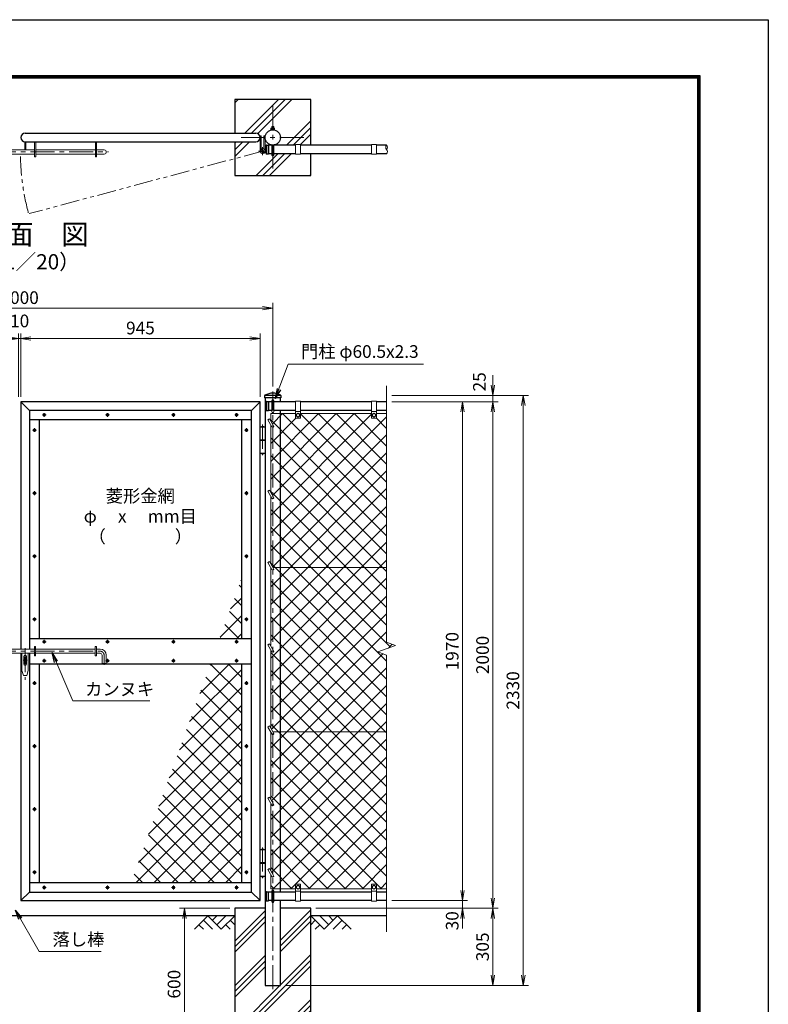
# Model space of a CAD drawing. Units: millimetres. Extents: x 8400 to 16800, y 0 to 5940.
# Drawn here: x 13842 to 16800, y 2052 to 5940 of the extents above; entities that cross this region are included whole.
import ezdxf
from ezdxf.enums import TextEntityAlignment as Align

# ---------------------------------------------------------------- set-up
doc = ezdxf.new("R2010")
doc.units = ezdxf.units.MM
doc.header["$LTSCALE"] = 3
doc.header["$MEASUREMENT"] = 0
for name, pattern in [('CENTER', [50.8, 31.75, -6.35, 6.35, -6.35]), ('DASHED', [19.05, 12.7, -6.35]), ('PHANTOMX2', [5, 2.5, -0.5, 0.5, -0.5, 0.5, -0.5])]:
    doc.linetypes.add(name, pattern=pattern)
for name, color, linetype in [('D-BGD', 7, 'Continuous'), ('D-STR1', 1, 'Continuous'), ('D-STR4', 7, 'Continuous'), ('D-TTL', 2, 'Continuous'), ('D-TTL-TXT', 7, 'Continuous')]:
    doc.layers.add(name, color=color, linetype=linetype)
for name, color, linetype, lineweight in [('D-BMK', 2, 'CENTER', 13), ('D-DCR-HCH', 7, 'Continuous', 13), ('D-STR-DIM', 7, 'Continuous', 13), ('D-STR-TXT', 7, 'Continuous', 13), ('D-STR2', 7, 'Continuous', 13), ('D-STR3', 3, 'Continuous', 13)]:
    doc.layers.add(name, color=color, linetype=linetype, lineweight=lineweight)
doc.styles.add('ゴシック', font='txt')
doc.dimstyles.new('STYLE', dxfattribs={"dimscale": 20, "dimtxt": 2.5, "dimasz": 2, "dimexe": 1, "dimexo": 1, "dimgap": 0.8, "dimtad": 1, "dimdsep": 46, "dimtxsty": 'ゴシック', "dimblk": 'OPEN', "dimcen": 1e-08, "dimclrd": 256, "dimclre": 256, "dimclrt": 256, "dimadec": 0, "dimazin": 2, "dimtfac": 1, "dimtmove": 2, "dimatfit": 3, "dimldrblk": 'OPEN', "dimfxl": 1, "dimtolj": 1, "dimtzin": 0, "dimlwd": -1, "dimlwe": -1, "dimarcsym": 0})
pattern_1 = [(45, (-10009.56, 0), (-35.35534, 35.35534), []), (135, (-10009.56, 0), (-35.35534, -35.35534), [])]

# ---------------------------------------------------------------- blocks, each defined once
blk = doc.blocks.new('_Open')
at = {"color": 0, "linetype": 'ByBlock', "lineweight": -2}
for p, q in [((-1, 0.167), (0, 0)), ((-1, -0.167), (0, 0)), ((0, 0), (-1, 0))]:
    blk.add_line(p, q, dxfattribs=at)
blk = doc.blocks.new('*D15')
at = {"layer": 'D-STR-DIM', "transparency": 16777216}
for p, q in [((14672, 2431.4), (14473, 2431.4)), ((14493, 1871.4), (14493, 2391.4)), ((14672, 1831.4), (14473, 1831.4))]:
    blk.add_line(p, q, dxfattribs=at)
at = {"layer": 'D-STR-DIM', "transparency": 16777216, "xscale": 40, "yscale": 40, "zscale": 40}
for p, rotation in [((14493, 2431.4), 90), ((14493, 1831.4), 270)]:
    blk.add_blockref('_Open', p, dxfattribs=dict(at, rotation=rotation))
at = {"layer": 'D-STR-DIM', "transparency": 16777216, "insert": (14452, 2131.4), "char_height": 50, "attachment_point": 5, "rotation": 90, "style": 'ゴシック'}
blk.add_mtext('\\A1;600', dxfattribs=at)
blk = doc.blocks.new('*D16')
at = {"layer": 'D-STR-DIM', "transparency": 16777216}
for p, q in [((12842, 4491.4), (12842, 4821.4)), ((14842, 4491.4), (14842, 4821.4)), ((12882, 4801.4), (14802, 4801.4))]:
    blk.add_line(p, q, dxfattribs=at)
at = {"layer": 'D-STR-DIM', "transparency": 16777216, "xscale": 40, "yscale": 40, "zscale": 40, "rotation": 180}
blk.add_blockref('_Open', (12842, 4801.4), dxfattribs=at)
at = {"layer": 'D-STR-DIM', "transparency": 16777216, "xscale": 40, "yscale": 40, "zscale": 40}
blk.add_blockref('_Open', (14842, 4801.4), dxfattribs=at)
at = {"layer": 'D-STR-DIM', "transparency": 16777216, "insert": (13842, 4842.4), "char_height": 50, "attachment_point": 5, "style": 'ゴシック'}
blk.add_mtext('\\A1;2000', dxfattribs=at)
blk = doc.blocks.new('*D17')
at = {"layer": 'D-STR-DIM', "transparency": 16777216}
for p, q in [((15592, 2501.4), (15592, 2541.4)), ((15312, 2461.4), (15612, 2461.4)), ((15592, 2431.4), (15592, 2461.4)), ((15012, 2431.4), (15612, 2431.4)), ((15592, 2391.4), (15592, 2351.4))]:
    blk.add_line(p, q, dxfattribs=at)
at = {"layer": 'D-STR-DIM', "transparency": 16777216, "xscale": 40, "yscale": 40, "zscale": 40}
for p, rotation in [((15592, 2461.4), 270), ((15592, 2431.4), 90)]:
    blk.add_blockref('_Open', p, dxfattribs=dict(at, rotation=rotation))
at = {"layer": 'D-STR-DIM', "transparency": 16777216, "insert": (15551, 2381.8), "char_height": 50, "attachment_point": 5, "rotation": 90, "style": 'ゴシック'}
blk.add_mtext('\\A1;30', dxfattribs=at)
blk = doc.blocks.new('*D18')
at = {"layer": 'D-STR-DIM', "transparency": 16777216}
for p, q in [((15312, 4431.4), (15612, 4431.4)), ((15592, 2501.4), (15592, 4391.4)), ((15312, 2461.4), (15612, 2461.4))]:
    blk.add_line(p, q, dxfattribs=at)
at = {"layer": 'D-STR-DIM', "transparency": 16777216, "xscale": 40, "yscale": 40, "zscale": 40}
for p, rotation in [((15592, 4431.4), 90), ((15592, 2461.4), 270)]:
    blk.add_blockref('_Open', p, dxfattribs=dict(at, rotation=rotation))
at = {"layer": 'D-STR-DIM', "transparency": 16777216, "insert": (15551, 3446.4), "char_height": 50, "attachment_point": 5, "rotation": 90, "style": 'ゴシック'}
blk.add_mtext('\\A1;1970', dxfattribs=at)
blk = doc.blocks.new('*D19')
at = {"layer": 'D-STR-DIM', "transparency": 16777216}
for p, q in [((15312, 4431.4), (15732, 4431.4)), ((15712, 2471.4), (15712, 4391.4)), ((15012, 2431.4), (15732, 2431.4))]:
    blk.add_line(p, q, dxfattribs=at)
at = {"layer": 'D-STR-DIM', "transparency": 16777216, "xscale": 40, "yscale": 40, "zscale": 40}
for p, rotation in [((15712, 4431.4), 90), ((15712, 2431.4), 270)]:
    blk.add_blockref('_Open', p, dxfattribs=dict(at, rotation=rotation))
at = {"layer": 'D-STR-DIM', "transparency": 16777216, "insert": (15671, 3431.4), "char_height": 50, "attachment_point": 5, "rotation": 90, "style": 'ゴシック'}
blk.add_mtext('\\A1;2000', dxfattribs=at)
blk = doc.blocks.new('*D20')
at = {"layer": 'D-STR-DIM', "transparency": 16777216}
for p, q in [((15312, 4456.4), (15852, 4456.4)), ((15832, 2166.4), (15832, 4416.4)), ((14892.2, 2126.4), (15852, 2126.4))]:
    blk.add_line(p, q, dxfattribs=at)
at = {"layer": 'D-STR-DIM', "transparency": 16777216, "xscale": 40, "yscale": 40, "zscale": 40}
for p, rotation in [((15832, 4456.4), 90), ((15832, 2126.4), 270)]:
    blk.add_blockref('_Open', p, dxfattribs=dict(at, rotation=rotation))
at = {"layer": 'D-STR-DIM', "transparency": 16777216, "insert": (15791, 3291.4), "char_height": 50, "attachment_point": 5, "rotation": 90, "style": 'ゴシック'}
blk.add_mtext('\\A1;2330', dxfattribs=at)
blk = doc.blocks.new('*D21')
at = {"layer": 'D-STR-DIM', "transparency": 16777216}
for p, q in [((15012, 2431.4), (15732, 2431.4)), ((15712, 2391.4), (15712, 2166.4)), ((14892.2, 2126.4), (15732, 2126.4))]:
    blk.add_line(p, q, dxfattribs=at)
at = {"layer": 'D-STR-DIM', "transparency": 16777216, "xscale": 40, "yscale": 40, "zscale": 40}
for p, rotation in [((15712, 2431.4), 90), ((15712, 2126.4), 270)]:
    blk.add_blockref('_Open', p, dxfattribs=dict(at, rotation=rotation))
at = {"layer": 'D-STR-DIM', "transparency": 16777216, "insert": (15671, 2278.9), "char_height": 50, "attachment_point": 5, "rotation": 90, "style": 'ゴシック'}
blk.add_mtext('\\A1;305', dxfattribs=at)
blk = doc.blocks.new('*D22')
at = {"layer": 'D-STR-DIM', "transparency": 16777216}
for p, q in [((15712, 4496.4), (15712, 4536.4)), ((15312, 4456.4), (15732, 4456.4)), ((15712, 4431.4), (15712, 4456.4)), ((15312, 4431.4), (15732, 4431.4)), ((15712, 4391.4), (15712, 4351.4))]:
    blk.add_line(p, q, dxfattribs=at)
at = {"layer": 'D-STR-DIM', "transparency": 16777216, "xscale": 40, "yscale": 40, "zscale": 40}
for p, rotation in [((15712, 4456.4), 270), ((15712, 4431.4), 90)]:
    blk.add_blockref('_Open', p, dxfattribs=dict(at, rotation=rotation))
at = {"layer": 'D-STR-DIM', "transparency": 16777216, "insert": (15658.4, 4510.1), "char_height": 50, "attachment_point": 5, "rotation": 90, "style": 'ゴシック'}
blk.add_mtext('\\A1;25', dxfattribs=at)
blk = doc.blocks.new('*D23')
at = {"layer": 'D-STR-DIM', "transparency": 16777216}
for p, q in [((13846.7, 4451.4), (13846.7, 4701.4)), ((13886.7, 4681.4), (14751.7, 4681.4)), ((14791.7, 4451.4), (14791.7, 4701.4))]:
    blk.add_line(p, q, dxfattribs=at)
at = {"layer": 'D-STR-DIM', "transparency": 16777216, "xscale": 40, "yscale": 40, "zscale": 40, "rotation": 180}
blk.add_blockref('_Open', (13846.7, 4681.4), dxfattribs=at)
at = {"layer": 'D-STR-DIM', "transparency": 16777216, "xscale": 40, "yscale": 40, "zscale": 40}
blk.add_blockref('_Open', (14791.7, 4681.4), dxfattribs=at)
at = {"layer": 'D-STR-DIM', "transparency": 16777216, "insert": (14319.2, 4722.4), "char_height": 50, "attachment_point": 5, "style": 'ゴシック'}
blk.add_mtext('\\A1;945', dxfattribs=at)
blk = doc.blocks.new('*D24')
at = {"layer": 'D-STR-DIM', "transparency": 16777216}
for p, q in [((13797.2, 4681.4), (13757.2, 4681.4)), ((13837.2, 4451.4), (13837.2, 4701.4)), ((13846.7, 4681.4), (13837.2, 4681.4)), ((13846.7, 4451.4), (13846.7, 4701.4)), ((13886.7, 4681.4), (13926.7, 4681.4))]:
    blk.add_line(p, q, dxfattribs=at)
at = {"layer": 'D-STR-DIM', "transparency": 16777216, "xscale": 40, "yscale": 40, "zscale": 40}
blk.add_blockref('_Open', (13837.2, 4681.4), dxfattribs=at)
at = {"layer": 'D-STR-DIM', "transparency": 16777216, "xscale": 40, "yscale": 40, "zscale": 40, "rotation": 180}
blk.add_blockref('_Open', (13846.7, 4681.4), dxfattribs=at)
at = {"layer": 'D-STR-DIM', "transparency": 16777216, "insert": (13842, 4750.4), "char_height": 50, "attachment_point": 5, "style": 'ゴシック'}
blk.add_mtext('\\A1;10', dxfattribs=at)

msp = doc.modelspace()

# ---------------------------------------------------------------- hatches: boundary and pattern name
at = {"layer": 'D-DCR-HCH'}
h = msp.add_hatch(dxfattribs=at)
h.set_pattern_fill('PLAST', color=256, scale=600, angle=45)
h.set_pattern_definition([(45, (18173.82, -240.1), (-106.066, 106.066), []), (45, (18160.56, -226.84), (-106.066, 106.066), []), (45, (18147.3, -213.58), (-106.066, 106.066), [])])
h.paths.add_polyline_path([(14991.991, 5624.854), (14691.991, 5624.854), (14691.991, 5491.854), (14774.241, 5491.854, -0.41421356), (14791.241, 5474.854), (14791.241, 5480.854), (14795.741, 5480.854), (14795.741, 5474.854), (14807.241, 5474.854), (14807.241, 5480.854), (14811.741, 5480.854), (14811.741, 5474.854, -0.37588248), (14837.991, 5504.838), (14837.991, 5505.104), (14834.491, 5505.104), (14834.491, 5510.904, -0.15721343), (14836.07, 5511.604), (14837.991, 5511.604), (14837.991, 5517.031), (14838.691, 5517.731), (14839.191, 5518.231), (14844.791, 5518.231), (14845.991, 5517.031), (14845.991, 5511.604), (14847.596, 5511.604, -0.18247243), (14849.491, 5510.904), (14849.491, 5505.104), (14845.991, 5505.104), (14845.991, 5504.838, -0.37588248), (14872.241, 5474.854, -0.37588248), (14845.991, 5444.87), (14845.991, 5444.604), (14931.991, 5444.604), (14931.991, 5446.604), (14951.991, 5446.604), (14951.991, 5444.604), (14991.991, 5444.604)])
h.paths.add_polyline_path([(14791.241, 5474.854, -0.41421356), (14774.241, 5457.854), (14691.991, 5457.854), (14691.991, 5391.764), (14791.591, 5418.451, -0.06554346), (14791.241, 5421.104)])
h.paths.add_polyline_path([(14837.991, 5406.231), (14837.991, 5410.604), (14824.991, 5410.604), (14824.991, 5410.104), (14816.659, 5410.104, -0.29413021), (14815.749, 5410.69, -0.07771585), (14812.088, 5421.104), (14811.741, 5421.104, -0.87697646), (14791.591, 5418.451), (14691.991, 5391.764), (14691.991, 5324.854), (14991.991, 5324.854), (14991.991, 5410.604), (14951.991, 5410.604), (14951.991, 5408.604), (14931.991, 5408.604), (14931.991, 5410.604), (14845.991, 5410.604), (14845.991, 5406.231, -1)])
h = msp.add_hatch(dxfattribs=at)
h.set_pattern_fill('PLAST', color=256, scale=500, angle=45)
h.set_pattern_definition([(45, (14026.97, 1.37), (-88.3883, 88.3883), []), (45, (14015.92, 12.42), (-88.3883, 88.3883), []), (45, (14004.87, 23.46), (-88.3883, 88.3883), [])])
h.paths.add_polyline_path([(14872.241, 2126.367), (14811.741, 2126.367), (14811.741, 2431.367), (14691.991, 2431.367), (14691.991, 1831.367), (14991.991, 1831.367), (14991.991, 2431.367), (14872.241, 2431.367)])
at = {"layer": 'D-STR2'}
h = msp.add_hatch(dxfattribs=at)
h.set_pattern_fill('ANSI37', color=256, scale=400)
h.set_pattern_definition(pattern_1)
h.paths.add_polyline_path([(15291.991, 4384.367), (15251.991, 4384.367), (15251.991, 4368.367, -0.41421356), (15249.991, 4366.367), (15233.991, 4366.367, -0.41421356), (15231.991, 4368.367), (15231.991, 4384.367), (14951.991, 4384.367), (14951.991, 4368.367, -0.41421356), (14949.991, 4366.367), (14933.991, 4366.367, -0.41421356), (14931.991, 4368.367), (14931.991, 4384.367), (14872.241, 4384.367), (14872.241, 3777.367), (15291.991, 3777.367)])
h.paths.add_polyline_path([(15291.991, 3777.367), (14872.241, 3777.367), (14872.241, 3127.367), (15291.991, 3127.367), (15291.991, 3430.716), (15256.753, 3443.542), (15327.23, 3469.193), (15291.991, 3482.02)])
h.paths.add_polyline_path([(15291.991, 3127.367), (14872.241, 3127.367), (14872.241, 2508.367), (14931.991, 2508.367), (14931.991, 2524.367, -0.41421356), (14933.991, 2526.367), (14949.991, 2526.367, -0.41421356), (14951.991, 2524.367), (14951.991, 2508.367), (15231.991, 2508.367), (15231.991, 2524.367, -0.41421356), (15233.991, 2526.367), (15249.991, 2526.367, -0.41421356), (15251.991, 2524.367), (15251.991, 2508.367), (15291.991, 2508.367)])
h.paths.add_polyline_path([(14872.241, 3127.367), (14843.146, 3127.367), (14845.455, 3123.367, -0.57735027), (14841.991, 3117.367), (14841.991, 2847.867), (14845.455, 2841.867, -0.57735027), (14841.991, 2835.867), (14841.991, 2566.4), (14845.455, 2560.4, -0.57735027), (14841.991, 2554.4), (14841.991, 2508.367), (14872.241, 2508.367)])
h.paths.add_polyline_path([(14872.241, 3777.367), (14843.146, 3777.367), (14845.455, 3773.367, -0.57735027), (14841.991, 3767.367), (14841.991, 3454.367), (14845.455, 3448.367, -0.57735027), (14841.991, 3442.367), (14841.991, 3129.367), (14843.146, 3127.367), (14872.241, 3127.367)])
h.paths.add_polyline_path([(14872.241, 4384.367), (14841.991, 4384.367), (14841.991, 4342.367), (14845.455, 4336.367, -0.57735027), (14841.991, 4330.367), (14841.991, 4060.367), (14845.455, 4054.367, -0.57735027), (14841.991, 4048.367), (14841.991, 3779.367), (14843.146, 3777.367), (14872.241, 3777.367)])
h.paths.add_polyline_path([(14841.991, 4384.367), (14833.991, 4384.367), (14833.991, 4356.224), (14841.991, 4342.367)])
h.paths.add_polyline_path([(14841.991, 4330.367, -0.26794919), (14838.527, 4332.367), (14833.991, 4340.224), (14833.991, 4074.224), (14841.991, 4060.367)])
h.paths.add_polyline_path([(14841.991, 4048.367, -0.26794919), (14838.527, 4050.367), (14833.991, 4058.224), (14833.991, 3793.224), (14841.991, 3779.367)])
h.paths.add_polyline_path([(14841.991, 3767.367, -0.26794919), (14838.527, 3769.367), (14833.991, 3777.224), (14833.991, 3468.224), (14841.991, 3454.367)])
h.paths.add_polyline_path([(14841.991, 3442.367, -0.26794919), (14838.527, 3444.367), (14833.991, 3452.224), (14833.991, 3143.224), (14841.991, 3129.367)])
h.paths.add_polyline_path([(14841.991, 3117.367, -0.26794919), (14838.527, 3119.367), (14833.991, 3127.224), (14833.991, 2861.724), (14841.991, 2847.867)])
h.paths.add_polyline_path([(14841.991, 2835.867, -0.26794919), (14838.527, 2837.867), (14833.991, 2845.724), (14833.991, 2580.256), (14841.991, 2566.4)])
h.paths.add_polyline_path([(14841.991, 2554.4, -0.26794919), (14838.527, 2556.4), (14833.991, 2564.256), (14833.991, 2508.367), (14841.991, 2508.367)])
h = msp.add_hatch(dxfattribs=at)
h.set_pattern_fill('ANSI37', color=256, scale=400)
h.set_pattern_definition(pattern_1)
h.paths.add_polyline_path([(14632.839, 3496.367), (14719.741, 3496.367), (14719.741, 3735.131)])
h.paths.add_polyline_path([(14282.335, 2533.367), (14719.741, 2533.367), (14719.741, 3396.367), (14596.442, 3396.367)])

# ---------------------------------------------------------------- linework, layer by layer
at = {"layer": 'D-BGD'}
for p, q in [((14691.991, 2401.367), (12991.991, 2401.367)), ((15291.991, 2401.367), (14991.991, 2401.367))]:
    msp.add_line(p, q, dxfattribs=at)
at = {"layer": 'D-BMK'}
for p, q in [((14841.991, 5599.854), (14841.991, 5349.854)), ((14716.991, 5474.854), (14966.991, 5474.854)), ((13579.9, 5417.604), (14192.849, 5417.604)), ((14786.211, 5420.854), (14817.272, 5420.854)), ((14801.741, 5405.323), (14801.741, 5436.385)), ((14841.991, 2111.367), (14841.991, 4471.367)), ((13946.681, 4379.367), (13931.801, 4379.367)), ((13939.241, 4386.807), (13939.241, 4371.928)), ((14196.681, 4379.367), (14181.801, 4379.367)), ((14189.241, 4386.807), (14189.241, 4371.928)), ((14456.681, 4379.367), (14441.801, 4379.367)), ((14449.241, 4386.807), (14449.241, 4371.928)), ((14706.681, 4379.367), (14691.801, 4379.367)), ((14699.241, 4386.807), (14699.241, 4371.928)), ((13908.181, 4319.367), (13893.301, 4319.367)), ((13900.741, 4326.807), (13900.741, 4311.928)), ((14745.181, 4319.367), (14730.301, 4319.367)), ((14737.741, 4326.807), (14737.741, 4311.928)), ((14801.741, 4341.073), (14801.741, 4220.639)), ((13908.181, 4070.367), (13893.301, 4070.367)), ((13900.741, 4077.807), (13900.741, 4062.928)), ((14745.181, 4070.367), (14730.301, 4070.367)), ((14737.741, 4077.807), (14737.741, 4062.928)), ((13908.181, 3821.367), (13893.301, 3821.367)), ((13900.741, 3828.807), (13900.741, 3813.928)), ((14745.181, 3821.367), (14730.301, 3821.367)), ((14737.741, 3828.807), (14737.741, 3813.928)), ((13900.741, 3579.807), (13900.741, 3564.928)), ((14737.741, 3579.807), (14737.741, 3564.928)), ((13908.181, 3572.367), (13893.301, 3572.367)), ((14745.181, 3572.367), (14730.301, 3572.367)), ((13946.681, 3483.867), (13931.801, 3483.867)), ((13939.241, 3491.307), (13939.241, 3476.428)), ((14196.681, 3483.867), (14181.801, 3483.867)), ((14189.241, 3491.307), (14189.241, 3476.428)), ((14456.681, 3483.867), (14441.801, 3483.867)), ((14449.241, 3491.307), (14449.241, 3476.428)), ((14706.681, 3483.867), (14691.801, 3483.867)), ((14699.241, 3491.307), (14699.241, 3476.428)), ((13579.635, 3446.367), (14159.741, 3446.367)), ((13863.741, 3458.389), (13863.741, 3332.854)), ((14175.741, 3430.367), (14175.741, 3393.103)), ((13855.649, 3410.367), (13871.193, 3410.367)), ((13946.681, 3408.867), (13931.801, 3408.867)), ((13939.241, 3416.307), (13939.241, 3401.428)), ((14196.681, 3408.867), (14181.801, 3408.867)), ((14189.241, 3416.307), (14189.241, 3401.428)), ((14456.681, 3408.867), (14441.801, 3408.867)), ((14449.241, 3416.307), (14449.241, 3401.428)), ((14706.681, 3408.867), (14691.801, 3408.867)), ((14699.241, 3416.307), (14699.241, 3401.428)), ((13908.181, 3320.367), (13893.301, 3320.367)), ((13900.741, 3327.807), (13900.741, 3312.928)), ((14745.181, 3320.367), (14730.301, 3320.367)), ((14737.741, 3327.807), (14737.741, 3312.928)), ((13900.741, 3078.807), (13900.741, 3063.928)), ((14737.741, 3078.807), (14737.741, 3063.928)), ((13908.181, 3071.367), (13893.301, 3071.367)), ((14745.181, 3071.367), (14730.301, 3071.367)), ((13908.181, 2822.367), (13893.301, 2822.367)), ((13900.741, 2829.807), (13900.741, 2814.928)), ((14745.181, 2822.367), (14730.301, 2822.367)), ((14737.741, 2829.807), (14737.741, 2814.928)), ((14801.741, 2671.073), (14801.741, 2550.639)), ((13908.181, 2573.367), (13893.301, 2573.367)), ((13900.741, 2580.807), (13900.741, 2565.928)), ((14745.181, 2573.367), (14730.301, 2573.367)), ((14737.741, 2580.807), (14737.741, 2565.928)), ((13946.681, 2513.367), (13931.801, 2513.367)), ((13939.241, 2520.807), (13939.241, 2505.928)), ((14196.681, 2513.367), (14181.801, 2513.367)), ((14189.241, 2520.807), (14189.241, 2505.928)), ((14456.681, 2513.367), (14441.801, 2513.367)), ((14449.241, 2520.807), (14449.241, 2505.928)), ((14706.681, 2513.367), (14691.801, 2513.367)), ((14699.241, 2520.807), (14699.241, 2505.928))]:
    msp.add_line(p, q, dxfattribs=at)
at = {"layer": 'D-BMK', "linetype": 'PHANTOMX2', "ltscale": 10}
msp.add_line((14801.741, 5420.854), (13879.477, 5174.051), dxfattribs=at)
msp.add_arc((14801.491, 5421.104), 956.761, 181.269333, 195, dxfattribs=at)
at = {"layer": 'D-BMK'}
msp.add_arc((14159.741, 3430.367), 16, 0, 90, dxfattribs=at)
at = {"layer": 'D-DCR-HCH'}
for p, q in [((14585.567, 2401.367), (14532.355, 2348.155)), ((14567.83, 2383.63), (14603.467, 2348.155)), ((14585.567, 2401.367), (14638.779, 2348.155)), ((14603.305, 2383.63), (14621.042, 2401.367)), ((14621.042, 2365.893), (14656.517, 2401.367)), ((14638.779, 2348.155), (14691.991, 2401.367)), ((14674.254, 2383.63), (14691.991, 2365.974)), ((15045.203, 2348.155), (14991.991, 2401.367)), ((15009.729, 2383.63), (14991.991, 2365.974)), ((15062.941, 2365.893), (15027.466, 2401.367)), ((15098.415, 2401.367), (15045.203, 2348.155)), ((15080.771, 2383.537), (15062.941, 2401.367)), ((15116.153, 2383.63), (15080.515, 2348.155)), ((15098.415, 2401.367), (15151.627, 2348.155)), ((14550.093, 2365.893), (14567.911, 2348.155)), ((14656.517, 2365.893), (14674.335, 2348.155)), ((15027.466, 2365.893), (15009.647, 2348.155)), ((15133.89, 2365.893), (15116.071, 2348.155))]:
    msp.add_line(p, q, dxfattribs=at)
at = {"layer": 'D-STR-DIM'}
for p, q in [((15291.991, 3482.02), (15291.991, 4494.367)), ((15256.753, 3443.542), (15327.23, 3469.193)), ((15327.23, 3469.193), (15291.991, 3482.02)), ((15291.991, 3430.716), (15256.753, 3443.542)), ((15291.991, 2338.367), (15291.991, 3430.716))]:
    msp.add_line(p, q, dxfattribs=at)
for centre, start, end in [((15300.545, 5436.104), 135.181459, 224.818541), ((15283.437, 5436.104), 315.181459, 44.818541), ((15283.437, 5419.104), 315.181459, 44.818541)]:
    msp.add_arc(centre, 12.059, start, end, dxfattribs=at)
at = {"layer": 'D-STR1'}
for p, q in [((13863.741, 5491.854), (14774.741, 5491.854)), ((13863.741, 5457.854), (14774.741, 5457.854)), ((14816.659, 5445.104), (14824.991, 5445.104)), ((14816.991, 5445.104), (14816.991, 5410.104)), ((14824.991, 5445.104), (14824.991, 5410.104)), ((14837.991, 5444.604), (14824.991, 5444.604)), ((14931.991, 5444.604), (14845.991, 5444.604)), ((15231.991, 5444.604), (14951.991, 5444.604)), ((15291.991, 5444.604), (15251.991, 5444.604)), ((14816.659, 5410.104), (14824.991, 5410.104)), ((14837.991, 5410.604), (14824.991, 5410.604)), ((14931.991, 5410.604), (14845.991, 5410.604)), ((15231.991, 5410.604), (14951.991, 5410.604)), ((15291.991, 5410.604), (15251.991, 5410.604)), ((14809.891, 4455.424), (14809.891, 4447.367)), ((14874.091, 4447.367), (14809.891, 4447.367)), ((14873.758, 4456.367), (14810.225, 4456.367)), ((14811.741, 4447.367), (14811.741, 2126.367)), ((14872.241, 4431.367), (14872.241, 4447.367)), ((14874.091, 4455.424), (14874.091, 4447.367)), ((13846.741, 4431.367), (13846.741, 3454.367)), ((14791.741, 4431.367), (13846.741, 4431.367)), ((13846.741, 4431.367), (13880.741, 4397.367)), ((13880.741, 4397.367), (13880.741, 3454.367)), ((14757.741, 4397.367), (13880.741, 4397.367)), ((14791.741, 4431.367), (14757.741, 4397.367)), ((14757.741, 2495.367), (14757.741, 4397.367)), ((14791.741, 2461.367), (14791.741, 4431.367)), ((14816.659, 4431.867), (14824.991, 4431.867)), ((14816.659, 4396.867), (14824.991, 4396.867)), ((14816.991, 4431.867), (14816.991, 4396.867)), ((14824.991, 4431.867), (14824.991, 4396.867)), ((14837.991, 4431.367), (14824.991, 4431.367)), ((14837.991, 4397.367), (14824.991, 4397.367)), ((14931.991, 4431.367), (14845.991, 4431.367)), ((14931.991, 4397.367), (14845.991, 4397.367)), ((14872.241, 2495.367), (14872.241, 4397.367)), ((15231.991, 4431.367), (14951.991, 4431.367)), ((15231.991, 4397.367), (14951.991, 4397.367)), ((15291.991, 4431.367), (15251.991, 4431.367)), ((15291.991, 4397.367), (15251.991, 4397.367)), ((14757.741, 4359.367), (13880.741, 4359.367)), ((13918.741, 4359.367), (13918.741, 3496.367)), ((14719.741, 3496.367), (14719.741, 4359.367)), ((13880.741, 3496.367), (14757.741, 3496.367)), ((13846.741, 3438.367), (13846.741, 2461.367)), ((13880.741, 3438.367), (13880.741, 2495.367)), ((13880.741, 3396.367), (14757.741, 3396.367)), ((13918.741, 3396.367), (13918.741, 2533.367)), ((14719.741, 2533.367), (14719.741, 3396.367)), ((13880.741, 2533.367), (14757.741, 2533.367)), ((13880.741, 2495.367), (13846.741, 2461.367)), ((13880.741, 2495.367), (14757.741, 2495.367)), ((14757.741, 2495.367), (14791.741, 2461.367)), ((14816.659, 2495.867), (14824.991, 2495.867)), ((14816.991, 2460.867), (14816.991, 2495.867)), ((14824.991, 2460.867), (14824.991, 2495.867)), ((14837.991, 2495.367), (14824.991, 2495.367)), ((14931.991, 2495.367), (14845.991, 2495.367)), ((15231.991, 2495.367), (14951.991, 2495.367)), ((15291.991, 2495.367), (15251.991, 2495.367)), ((13846.741, 2461.367), (14791.741, 2461.367)), ((14816.659, 2460.867), (14824.991, 2460.867)), ((14837.991, 2461.367), (14824.991, 2461.367)), ((14931.991, 2461.367), (14845.991, 2461.367)), ((14872.241, 2126.367), (14872.241, 2461.367)), ((15231.991, 2461.367), (14951.991, 2461.367)), ((15291.991, 2461.367), (15251.991, 2461.367)), ((14811.741, 2126.367), (14872.241, 2126.367))]:
    msp.add_line(p, q, dxfattribs=at)
msp.add_circle((14841.991, 5474.854), 30.25, dxfattribs=at)
for centre, radius, start, end in [((13863.741, 5474.854), 17, 90, 270), ((14774.741, 5474.854), 17, 270, 90), ((14847.215, 5427.604), 35.724, 151.521362, 208.478638), ((14816.659, 5444.104), 1, 90, 147.701734), ((14816.659, 5411.104), 1, 212.298266, 270), ((14811.391, 4455.424), 1.5, 120.850725, 180), ((14841.991, 4404.195), 61.172, 59.149275, 120.850725), ((14872.591, 4455.424), 1.5, 0, 59.149275), ((14847.215, 4414.367), 35.724, 151.521362, 208.478638), ((14816.659, 4430.867), 1, 90, 147.701734), ((14816.659, 4397.867), 1, 212.298266, 270), ((14847.215, 2478.367), 35.724, 151.521362, 208.478638), ((14816.659, 2494.867), 1, 90, 147.701734), ((14816.659, 2461.867), 1, 212.298266, 270)]:
    msp.add_arc(centre, radius, start, end, dxfattribs=at)
at = {"layer": 'D-STR3'}
for p, q in [((14834.491, 5505.104), (14834.491, 5510.904)), ((14834.491, 5505.104), (14849.491, 5505.104)), ((14836.07, 5511.604), (14847.637, 5511.604)), ((14839.191, 5518.231), (14837.991, 5517.031)), ((14837.991, 5511.604), (14837.991, 5517.031)), ((14837.991, 5517.031), (14845.991, 5517.031)), ((14837.991, 5504.838), (14837.991, 5505.104)), ((14838.241, 5510.904), (14838.241, 5505.104)), ((14838.691, 5511.604), (14838.691, 5517.731)), ((14839.191, 5518.231), (14844.791, 5518.231)), ((14845.991, 5517.031), (14844.791, 5518.231)), ((14845.291, 5511.604), (14845.291, 5517.731)), ((14845.741, 5510.904), (14845.741, 5505.104)), ((14845.991, 5511.604), (14845.991, 5517.031)), ((14845.991, 5504.838), (14845.991, 5505.104)), ((14849.491, 5505.104), (14849.491, 5510.904)), ((13861.991, 5457.854), (13866.491, 5457.854)), ((13861.991, 5425.604), (13861.991, 5457.854)), ((13866.491, 5425.604), (13866.491, 5457.854)), ((13901.241, 5398.604), (13901.241, 5457.854)), ((13905.741, 5398.604), (13905.741, 5457.854)), ((14141.241, 5398.604), (14141.241, 5457.854)), ((14145.741, 5398.604), (14145.741, 5457.854)), ((14791.741, 5420.854), (14791.741, 5480.854)), ((14796.241, 5480.854), (14791.741, 5480.854)), ((14796.241, 5420.854), (14796.241, 5480.854)), ((14807.241, 5429.471), (14807.241, 5480.854)), ((14807.241, 5480.854), (14811.741, 5480.854)), ((14811.741, 5420.854), (14811.741, 5480.854)), ((14837.991, 5406.231), (14837.991, 5444.87)), ((14845.991, 5406.231), (14845.991, 5444.87)), ((14931.991, 5446.604), (14931.991, 5408.604)), ((14951.991, 5446.604), (14931.991, 5446.604)), ((14951.991, 5446.604), (14951.991, 5408.604)), ((15231.991, 5446.604), (15231.991, 5408.604)), ((15251.991, 5446.604), (15231.991, 5446.604)), ((15251.991, 5446.604), (15251.991, 5408.604)), ((13783.241, 5425.604), (13901.241, 5425.604)), ((13783.241, 5409.604), (13901.241, 5409.604)), ((13905.741, 5425.604), (14141.241, 5425.604)), ((13905.741, 5409.604), (14141.241, 5409.604)), ((14145.741, 5425.604), (14176.241, 5425.604)), ((14145.741, 5409.604), (14176.241, 5409.604)), ((14796.241, 5429.206), (14798.813, 5425.513)), ((14951.991, 5408.604), (14931.991, 5408.604)), ((15251.991, 5408.604), (15231.991, 5408.604)), ((13901.241, 5398.604), (13905.741, 5398.604)), ((14141.241, 5398.604), (14145.741, 5398.604)), ((14837.991, 4392.367), (14837.991, 4436.367)), ((14845.991, 4392.367), (14845.991, 4436.367)), ((14931.991, 4433.367), (14931.991, 4368.367)), ((14951.991, 4433.367), (14931.991, 4433.367)), ((14951.991, 4433.367), (14951.991, 4368.367)), ((15231.991, 4433.367), (15231.991, 4368.367)), ((15251.991, 4433.367), (15231.991, 4433.367)), ((15251.991, 4433.367), (15251.991, 4368.367)), ((14822.599, 4359.956), (14829.527, 4363.956)), ((14822.599, 4359.956), (14838.527, 4332.367)), ((14829.527, 4363.956), (14845.455, 4336.367)), ((14833.991, 4356.224), (14833.991, 4384.367)), ((14833.991, 4384.367), (14931.991, 4384.367)), ((14951.991, 4393.367), (14931.991, 4393.367)), ((14949.991, 4366.367), (14933.991, 4366.367)), ((14935.491, 4382.109), (14941.991, 4385.867)), ((14935.491, 4382.109), (14935.491, 4374.626)), ((14935.491, 4374.626), (14941.991, 4370.867)), ((14941.991, 4385.867), (14948.491, 4382.109)), ((14941.991, 4370.867), (14948.491, 4374.626)), ((14948.491, 4382.109), (14948.491, 4374.626)), ((14951.991, 4384.367), (15231.991, 4384.367)), ((15251.991, 4393.367), (15231.991, 4393.367)), ((15249.991, 4366.367), (15233.991, 4366.367)), ((15235.491, 4382.109), (15241.991, 4385.867)), ((15235.491, 4382.109), (15235.491, 4374.626)), ((15235.491, 4374.626), (15241.991, 4370.867)), ((15241.991, 4385.867), (15248.491, 4382.109)), ((15241.991, 4370.867), (15248.491, 4374.626)), ((15248.491, 4382.109), (15248.491, 4374.626)), ((15251.991, 4384.367), (15291.991, 4384.367)), ((14811.741, 4331.367), (14791.741, 4331.367)), ((14791.741, 4331.367), (14791.741, 4228.367)), ((14792.241, 4332.867), (14792.241, 4331.367)), ((14792.241, 4332.867), (14811.241, 4332.867)), ((14811.241, 4332.867), (14811.241, 4331.367)), ((14811.741, 4331.367), (14811.741, 4228.367)), ((14833.991, 4074.224), (14833.991, 4340.224)), ((14811.741, 4281.367), (14791.741, 4281.367)), ((14811.741, 4278.367), (14791.741, 4278.367)), ((14811.741, 4228.367), (14791.741, 4228.367)), ((14792.241, 4228.367), (14792.241, 4226.867)), ((14811.241, 4226.867), (14792.241, 4226.867)), ((14811.241, 4228.367), (14811.241, 4226.867)), ((14822.599, 4077.956), (14829.527, 4081.956)), ((14822.599, 4077.956), (14838.527, 4050.367)), ((14829.527, 4081.956), (14845.455, 4054.367)), ((14833.991, 3793.224), (14833.991, 4058.224)), ((14822.599, 3796.956), (14829.527, 3800.956)), ((14822.599, 3796.956), (14838.527, 3769.367)), ((14829.527, 3800.956), (14845.455, 3773.367)), ((14833.991, 3468.224), (14833.991, 3777.224)), ((15291.991, 3777.367), (14843.146, 3777.367)), ((13900.741, 3465.367), (13900.741, 3450.367)), ((13900.741, 3465.367), (13905.241, 3465.367)), ((13905.241, 3465.367), (13905.241, 3450.367)), ((14140.741, 3465.367), (14140.741, 3427.367)), ((14140.741, 3465.367), (14145.241, 3465.367)), ((14145.241, 3465.367), (14145.241, 3427.367)), ((14822.599, 3471.956), (14829.527, 3475.956)), ((14822.599, 3471.956), (14838.527, 3444.367)), ((14829.527, 3475.956), (14845.455, 3448.367)), ((13782.741, 3454.367), (13900.741, 3454.367)), ((13782.741, 3438.367), (13900.741, 3438.367)), ((13851.241, 3438.367), (13851.241, 3370.367)), ((13858.741, 3425.367), (13858.741, 3395.367)), ((13861.491, 3422.867), (13865.991, 3422.867)), ((13861.491, 3422.867), (13861.491, 3397.867)), ((13865.991, 3422.867), (13865.991, 3397.867)), ((13868.741, 3425.367), (13868.741, 3395.367)), ((13876.241, 3438.367), (13876.241, 3370.367)), ((13900.741, 3450.367), (13905.241, 3450.367)), ((13900.741, 3442.367), (13905.241, 3442.367)), ((13900.741, 3442.367), (13900.741, 3427.367)), ((13900.741, 3427.367), (13905.241, 3427.367)), ((13905.241, 3454.367), (14140.741, 3454.367)), ((13905.241, 3442.367), (13905.241, 3427.367)), ((13905.241, 3438.367), (14140.741, 3438.367)), ((14140.741, 3427.367), (14145.241, 3427.367)), ((14145.241, 3454.367), (14159.741, 3454.367)), ((14145.241, 3438.367), (14159.741, 3438.367)), ((14167.741, 3430.367), (14167.741, 3398.367)), ((14183.741, 3430.367), (14183.741, 3398.367)), ((14833.991, 3143.224), (14833.991, 3452.224)), ((13861.491, 3397.867), (13865.991, 3397.867)), ((14167.741, 3398.367), (14169.741, 3396.367)), ((14167.741, 3398.367), (14183.741, 3398.367)), ((14169.741, 3396.367), (14181.741, 3396.367)), ((14181.741, 3396.367), (14183.741, 3398.367)), ((13851.241, 3370.367), (13857.241, 3350.367)), ((13857.241, 3350.367), (13870.241, 3350.367)), ((13870.241, 3350.367), (13876.241, 3370.367)), ((14822.599, 3146.956), (14829.527, 3150.956)), ((14829.527, 3150.956), (14845.455, 3123.367)), ((14822.599, 3146.956), (14838.527, 3119.367)), ((14833.991, 2861.724), (14833.991, 3127.224)), ((15291.991, 3127.367), (14843.146, 3127.367)), ((14822.599, 2865.456), (14829.527, 2869.456)), ((14822.599, 2865.456), (14838.527, 2837.867)), ((14829.527, 2869.456), (14845.455, 2841.867)), ((14833.991, 2580.256), (14833.991, 2845.724)), ((14811.741, 2661.367), (14791.741, 2661.367)), ((14791.741, 2661.367), (14791.741, 2558.367)), ((14792.241, 2662.867), (14792.241, 2661.367)), ((14792.241, 2662.867), (14811.241, 2662.867)), ((14811.241, 2662.867), (14811.241, 2661.367)), ((14811.741, 2661.367), (14811.741, 2558.367)), ((14811.741, 2611.367), (14791.741, 2611.367)), ((14811.741, 2608.367), (14791.741, 2608.367)), ((14822.599, 2583.988), (14829.527, 2587.988)), ((14822.599, 2583.988), (14838.527, 2556.4)), ((14829.527, 2587.988), (14845.455, 2560.4)), ((14811.741, 2558.367), (14791.741, 2558.367)), ((14792.241, 2558.367), (14792.241, 2556.867)), ((14811.241, 2556.867), (14792.241, 2556.867)), ((14811.241, 2558.367), (14811.241, 2556.867)), ((14833.991, 2508.367), (14833.991, 2564.256)), ((14833.991, 2508.367), (14931.991, 2508.367)), ((14837.991, 2456.367), (14837.991, 2500.367)), ((14845.991, 2456.367), (14845.991, 2500.367)), ((14931.991, 2459.367), (14931.991, 2524.367)), ((14951.991, 2499.367), (14931.991, 2499.367)), ((14949.991, 2526.367), (14933.991, 2526.367)), ((14935.491, 2518.109), (14941.991, 2521.867)), ((14935.491, 2510.626), (14935.491, 2518.109)), ((14935.491, 2510.626), (14941.991, 2506.867)), ((14941.991, 2521.867), (14948.491, 2518.109)), ((14941.991, 2506.867), (14948.491, 2510.626)), ((14948.491, 2510.626), (14948.491, 2518.109)), ((14951.991, 2459.367), (14951.991, 2524.367)), ((14951.991, 2508.367), (15231.991, 2508.367)), ((15231.991, 2459.367), (15231.991, 2524.367)), ((15251.991, 2499.367), (15231.991, 2499.367)), ((15249.991, 2526.367), (15233.991, 2526.367)), ((15235.491, 2518.109), (15241.991, 2521.867)), ((15235.491, 2510.626), (15235.491, 2518.109)), ((15235.491, 2510.626), (15241.991, 2506.867)), ((15241.991, 2521.867), (15248.491, 2518.109)), ((15241.991, 2506.867), (15248.491, 2510.626)), ((15248.491, 2510.626), (15248.491, 2518.109)), ((15251.991, 2459.367), (15251.991, 2524.367)), ((15251.991, 2508.367), (15291.991, 2508.367)), ((14951.991, 2459.367), (14931.991, 2459.367)), ((15251.991, 2459.367), (15231.991, 2459.367))]:
    msp.add_line(p, q, dxfattribs=at)
for centre, radius in [((13939.241, 4379.367), 5.25), ((14189.241, 4379.367), 5.25), ((14449.241, 4379.367), 5.25), ((14699.241, 4379.367), 5.25), ((14941.991, 4378.367), 6.493), ((15241.991, 4378.367), 6.493), ((13900.741, 4319.367), 5.25), ((14737.741, 4319.367), 5.25), ((13900.741, 4070.367), 5.25), ((14737.741, 4070.367), 5.25), ((13900.741, 3821.367), 5.25), ((14737.741, 3821.367), 5.25), ((13900.741, 3572.367), 5.25), ((14737.741, 3572.367), 5.25), ((13939.241, 3483.867), 5.25), ((14189.241, 3483.867), 5.25), ((14449.241, 3483.867), 5.25), ((14699.241, 3483.867), 5.25), ((13939.241, 3408.867), 5.25), ((14189.241, 3408.867), 5.25), ((14449.241, 3408.867), 5.25), ((14699.241, 3408.867), 5.25), ((13900.741, 3320.367), 5.25), ((14737.741, 3320.367), 5.25), ((13900.741, 3071.367), 5.25), ((14737.741, 3071.367), 5.25), ((13900.741, 2822.367), 5.25), ((14737.741, 2822.367), 5.25), ((13900.741, 2573.367), 5.25), ((14737.741, 2573.367), 5.25), ((13939.241, 2513.367), 5.25), ((14189.241, 2513.367), 5.25), ((14449.241, 2513.367), 5.25), ((14699.241, 2513.367), 5.25), ((14941.991, 2514.367), 6.493), ((15241.991, 2514.367), 6.493)]:
    msp.add_circle(centre, radius, dxfattribs=at)
for centre, radius, start, end in [((14836.366, 5508.806), 2.814, 48.218992, 131.781008), ((14841.991, 5501.209), 10.395, 68.852953, 111.147047), ((14847.616, 5508.743), 2.861, 49.051398, 130.948602), ((14176.241, 5417.604), 8, 270, 90), ((14801.741, 5420.854), 10, 180, 123.367013), ((14801.741, 5420.854), 5.5, 180, 122.153043), ((14841.991, 4436.367), 4, 0, 180), ((14841.991, 4392.367), 4, 180, 0), ((14933.991, 4368.367), 2, 180, 270), ((14949.991, 4368.367), 2, 270, 0), ((15233.991, 4368.367), 2, 180, 270), ((15249.991, 4368.367), 2, 270, 0), ((14801.741, 4303.534), 30.833, 72.054747, 107.945253), ((14841.991, 4334.367), 4, 210, 30), ((14801.741, 4256.201), 30.833, 252.054747, 287.945253), ((14841.991, 4052.367), 4, 210, 30), ((14841.991, 3771.367), 4, 210, 30), ((13863.741, 3425.367), 5, 0, 180), ((14159.741, 3430.367), 24, 0, 90), ((14159.741, 3430.367), 8, 0, 90), ((14841.991, 3446.367), 4, 210, 30), ((13863.741, 3395.367), 5, 180, 0), ((14841.991, 3121.367), 4, 210, 30), ((14841.991, 2839.867), 4, 210, 30), ((14801.741, 2633.534), 30.833, 72.054747, 107.945253), ((14801.741, 2586.201), 30.833, 252.054747, 287.945253), ((14841.991, 2558.4), 4, 210, 30), ((14841.991, 2500.367), 4, 0, 180), ((14933.991, 2524.367), 2, 90, 180), ((14949.991, 2524.367), 2, 0, 90), ((15233.991, 2524.367), 2, 90, 180), ((15249.991, 2524.367), 2, 0, 90), ((14841.991, 2456.367), 4, 180, 0)]:
    msp.add_arc(centre, radius, start, end, dxfattribs=at)
at = {"layer": 'D-STR3', "linetype": 'DASHED'}
msp.add_arc((14841.991, 5406.231), 4, 180, 0, dxfattribs=at)
at = {"layer": 'D-STR4'}
for p, q in [((14691.991, 5624.854), (14691.991, 5491.854)), ((14991.991, 5624.854), (14691.991, 5624.854)), ((14991.991, 5444.604), (14991.991, 5624.854)), ((14691.991, 5457.854), (14691.991, 5324.854)), ((14991.991, 5324.854), (14991.991, 5410.604)), ((14691.991, 5324.854), (14991.991, 5324.854)), ((14811.741, 2431.367), (14691.991, 2431.367)), ((14691.991, 2431.367), (14691.991, 1831.367)), ((14991.991, 2431.367), (14872.241, 2431.367)), ((14991.991, 1831.367), (14991.991, 2431.367))]:
    msp.add_line(p, q, dxfattribs=at)
at = {"layer": 'D-TTL'}
msp.add_lwpolyline([(8400, 5940), (16800, 5940), (16800, 0), (8400, 0)], close=True, dxfattribs=at)
at = {"layer": 'D-TTL', "color": 7}
for points in [[(8670, 5720), (16530, 5720), (16530, 220), (8670, 220)], [(8672.5, 5717.5), (16527.5, 5717.5), (16527.5, 222.5), (8672.5, 222.5)], [(8675, 5715), (16525, 5715), (16525, 225), (8675, 225)], [(8677.5, 5712.5), (16522.5, 5712.5), (16522.5, 227.5), (8677.5, 227.5)], [(8680, 5710), (16520, 5710), (16520, 230), (8680, 230)]]:
    msp.add_lwpolyline(points, close=True, dxfattribs=at)

# ---------------------------------------------------------------- texts
at = {"layer": 'D-STR-TXT', "style": 'ゴシック'}
for s, p in [('門柱 φ60.5x2.3', (14953.628, 4604.631)), ('カンヌキ', (14100.608, 3271.583)), ('落し棒', (13972.042, 2283.36))]:
    msp.add_text(s, height=50, dxfattribs=at).set_placement(p)
for s, p in [('菱形金網', (14318.741, 4052.764)), ('φ\u3000 x\u3000 mm目', (14318.741, 3972.764)), ('（\u3000\u3000\u3000\u3000）', (14318.741, 3892.764))]:
    msp.add_text(s, height=50, dxfattribs=at).set_placement(p, align=Align.MIDDLE)
at = {"layer": 'D-TTL-TXT', "style": 'ゴシック'}
for s, height, p in [('平\u3000面\u3000図', 80, (13841.991, 5082.068)), ('（S=1／20）', 60, (13841.991, 4976.34))]:
    msp.add_text(s, height=height, dxfattribs=at).set_placement(p, align=Align.MIDDLE)

# ---------------------------------------------------------------- dimensions: what is measured, and where the dimension line sits
at = {"layer": 'D-STR-DIM'}
for base, p1, p2, picture, middle in [((14841.991, 4801.367), (12841.991, 4471.367), (14841.991, 4471.367), '*D16', (13841.991, 4842.367)), ((14791.741, 4681.367), (13846.741, 4431.367), (14791.741, 4431.367), '*D23', (14319.241, 4722.367))]:
    dim = msp.add_linear_dim(base=base, p1=p1, p2=p2, dimstyle='STYLE', dxfattribs=at)
    dim.commit()
    dim.dimension.update_dxf_attribs({"geometry": picture, "text_midpoint": middle})
dim = msp.add_linear_dim(base=(13837.241295095, 4681.367411165), p1=(13846.741295095, 4431.367411165), p2=(13837.241295095, 4431.367411165), dimstyle='STYLE', override={"dimdec": 0}, dxfattribs=at)
dim.commit()
dim.dimension.update_dxf_attribs({"geometry": '*D24', "text_midpoint": (13841.991295095, 4750.367411165)})
for base, p1, p2, picture, middle in [((15711.991, 4456.367), (15291.991, 4431.367), (15291.991, 4456.367), '*D22', (15658.351, 4510.112)), ((15591.991, 2461.367), (14991.991, 2431.367), (15291.991, 2461.367), '*D17', (15550.993, 2381.795))]:
    dim = msp.add_linear_dim(base=base, p1=p1, p2=p2, angle=90, dimstyle='STYLE', dxfattribs=at)
    dim.commit()
    dim.dimension.update_dxf_attribs({"geometry": picture, "text_midpoint": middle, "dimtype": 160})
for base, p1, p2, picture, middle in [((15831.991, 4456.367), (14872.241, 2126.367), (15291.991, 4456.367), '*D20', (15790.991, 3291.367)), ((15711.991, 4431.367), (14991.991, 2431.367), (15291.991, 4431.367), '*D19', (15670.991, 3431.367)), ((15591.991, 4431.367), (15291.991, 2461.367), (15291.991, 4431.367), '*D18', (15550.991, 3446.367)), ((14492.979, 2431.367), (14691.991, 1831.367), (14691.991, 2431.367), '*D15', (14451.979, 2131.367)), ((15711.991, 2126.367), (14991.991, 2431.367), (14872.241, 2126.367), '*D21', (15670.991, 2278.867))]:
    dim = msp.add_linear_dim(base=base, p1=p1, p2=p2, angle=90, dimstyle='STYLE', dxfattribs=at)
    dim.commit()
    dim.dimension.update_dxf_attribs({"geometry": picture, "text_midpoint": middle})

# ---------------------------------------------------------------- leaders
at = {"layer": 'D-STR-TXT'}
for points in [[(14851.974, 4443.936), (14902.704, 4579.367), (15437.384, 4579.367)], [(13969.92, 3441.6), (14052.73, 3250.253), (14356.699, 3250.253)], [(13824.927, 2424.351), (13919.596, 2260.38), (14163.92, 2260.38)]]:
    msp.add_leader(points, dimstyle='STYLE', override={"dimgap": 0.8, "dimtad": 1}, dxfattribs=at)

doc.saveas('drawing.dxf')
